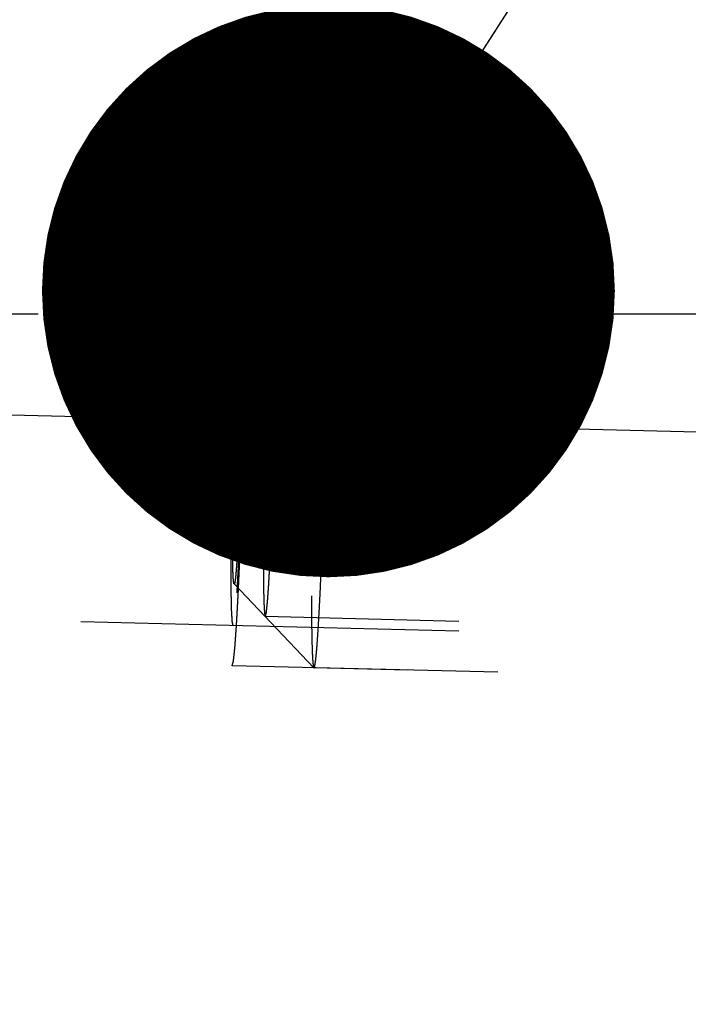
# Model space of a CAD drawing. Units: millimetres. Extents: x 0 to 420, y 0 to 297.
# Drawn here: x 240 to 244, y 170 to 176 of the extents above; entities that cross this region are included whole.
import ezdxf

# ---------------------------------------------------------------- set-up
doc = ezdxf.new("R2010")
doc.units = ezdxf.units.MM
doc.header["$LTSCALE"] = 23.1
doc.linetypes.add('CENTER', pattern=[0.6, 0.375, -0.075, 0.075, -0.075])
doc.linetypes.add('HIDDEN', pattern=[0.2, 0.1, -0.1])
doc.layers.get('0').update_dxf_attribs({"linetype": 'CONTINUOUS'})
for name, color, linetype in [('10003422_HP_HL', 7, 'CONTINUOUS'), ('30578415_AXIS', 7, 'CONTINUOUS'), ('30578415_DIM', 7, 'CONTINUOUS'), ('30578415_HL', 7, 'CONTINUOUS'), ('606715008-000-00-ED1_CL', 7, 'CONTINUOUS')]:
    doc.layers.add(name, color=color, linetype=linetype)
doc.styles.get("Standard").update_dxf_attribs({"font": 'TXT.SHX', "width": 0.7})
doc.styles.add('TEXTSTYLE_3', font='gdt', dxfattribs={"width": 0.7})
doc.dimstyles.new('DIMSTYLE_5', dxfattribs={"dimtxt": 3.5, "dimasz": 3.5, "dimexe": 0.18, "dimexo": 0.0625, "dimgap": 0.09, "dimtad": 1, "dimdec": 3, "dimdsep": 46, "dimtxsty": 'STANDARD', "dimblk": '_FILLED', "dimblk1": '_FILLED', "dimblk2": '_FILLED', "dimcen": 0.09, "dimclrt": 2, "dimadec": 0, "dimazin": 0, "dimtp": 0.15, "dimtm": 0.15, "dimtfac": 1, "dimtdec": 3, "dimtofl": 0, "dimtmove": 0, "dimatfit": 3, "dimldrblk": '_FILLED', "dimfxl": 1, "dimtolj": 1, "dimarcsym": 0})
doc.dimstyles.get("Standard").update_dxf_attribs({"dimtxt": 3.5, "dimasz": 3.5, "dimexe": 0.18, "dimexo": 0.0625, "dimgap": 0.09, "dimtad": 1, "dimdec": 3, "dimdsep": 46, "dimtxsty": 'STANDARD', "dimblk": '_FILLED', "dimblk1": '_FILLED', "dimblk2": '_FILLED', "dimcen": 0.09, "dimclrt": 2, "dimadec": 0, "dimazin": 0, "dimtol": 1, "dimtp": 0.005, "dimtm": 0.005, "dimtfac": 1, "dimtdec": 3, "dimtofl": 0, "dimtmove": 0, "dimatfit": 3, "dimldrblk": '_FILLED', "dimfxl": 1, "dimtolj": 1, "dimarcsym": 0})

# ---------------------------------------------------------------- blocks, each defined once
blk = doc.blocks.new('_FILLED')
at = {"color": 0, "linetype": 'BYBLOCK'}
blk.add_solid([(0, 0), (-1, 0.125), (-1, -0.125)], dxfattribs=at)
blk = doc.blocks.new('*D6')
at = {"layer": '30578415_DIM', "color": 3, "linetype": 'CONTINUOUS'}
for p, q in [((167.5195, 164.2594), (167.5195, 220.7594)), ((247.5195, 167.1986), (247.5195, 220.7594)), ((167.5195, 219.2594), (207.5195, 219.2594)), ((247.5195, 219.2594), (207.5195, 219.2594))]:
    blk.add_line(p, q, dxfattribs=at)
at = {"layer": '30578415_DIM', "color": 3, "linetype": 'CONTINUOUS', "xscale": 3.5, "yscale": 3.5, "zscale": 3.5, "rotation": 180}
blk.add_blockref('_FILLED', (167.5195, 219.2594), dxfattribs=at)
at = {"layer": '30578415_DIM', "color": 3, "linetype": 'CONTINUOUS', "xscale": 3.5, "yscale": 3.5, "zscale": 3.5}
blk.add_blockref('_FILLED', (247.5195, 219.2594), dxfattribs=at)
at = {"layer": '30578415_DIM', "color": 2, "linetype": 'CONTINUOUS', "insert": (207.5195, 223.6344), "char_height": 3.5, "width": 5.5, "attachment_point": 2, "line_spacing_factor": 0.9}
blk.add_mtext('80', dxfattribs=at)
blk = doc.blocks.new('*D9')
at = {"layer": '30578415_DIM', "color": 3, "linetype": 'CONTINUOUS'}
for p, q in [((188.3759, 185.2594), (284.0195, 185.2594)), ((282.5195, 185.2594), (282.5195, 164.2594)), ((282.5195, 143.2594), (282.5195, 164.2594)), ((190.3415, 143.2594), (284.0195, 143.2594))]:
    blk.add_line(p, q, dxfattribs=at)
at = {"layer": '30578415_DIM', "color": 3, "linetype": 'CONTINUOUS', "xscale": 3.5, "yscale": 3.5, "zscale": 3.5}
for p, rotation in [((282.5195, 185.2594), 90), ((282.5195, 143.2594), 270)]:
    blk.add_blockref('_FILLED', p, dxfattribs=dict(at, rotation=rotation))
at = {"layer": '30578415_DIM', "color": 2, "linetype": 'CONTINUOUS', "insert": (278.1445, 164.2594), "char_height": 3.5, "width": 10.166667, "attachment_point": 2, "rotation": 90, "line_spacing_factor": 0.9, "style": 'TEXTSTYLE_3'}
blk.add_mtext('{\\Fgdt;n}\\FTXT.SHX;42', dxfattribs=at)

msp = doc.modelspace()

# ---------------------------------------------------------------- linework, layer by layer
at = {"layer": '10003422_HP_HL', "color": 6, "linetype": 'HIDDEN'}
for p, q in [((241.1466, 174.6091), (241.6583, 175.0965)), ((241.6592, 175.0969), (241.6583, 175.0965)), ((246.851, 174.9687), (241.6592, 175.0969)), ((247.1483, 174.6563), (241.3469, 174.7995)), ((241.0972, 172.6103), (241.5842, 172.0983)), ((247.0893, 172.267), (241.2879, 172.4103)), ((241.5842, 172.0983), (241.5851, 172.0978)), ((246.777, 171.9696), (241.5851, 172.0978))]:
    msp.add_line(p, q, dxfattribs=at)
for points, knots in [([(241.6583, 175.0965), (241.6576, 175.0958), (241.6566, 175.0936), (241.6552, 175.0893), (241.6537, 175.083), (241.6522, 175.0747), (241.6507, 175.0645), (241.6484, 175.047), (241.6455, 175.0204), (241.6421, 174.9828), (241.6386, 174.9378), (241.635, 174.8857), (241.6313, 174.8268), (241.6275, 174.7614), (241.6223, 174.6622), (241.6158, 174.5247), (241.6084, 174.3457), (241.6013, 174.1508), (241.5946, 173.9442), (241.5884, 173.7302), (241.583, 173.5134), (241.577, 173.232), (241.5717, 172.9069), (241.5698, 172.6539), (241.5698, 172.5373)], [0, 0, 0, 0, 0.001055, 0.002824, 0.005344, 0.00862, 0.012653, 0.01744, 0.02926, 0.044023, 0.061653, 0.082062, 0.105137, 0.130763, 0.1588, 0.221508, 0.291934, 0.368587, 0.449843, 0.533982, 0.61922, 0.703751, 0.863578, 1, 1, 1, 1]), ([(241.6745, 174.6574), (241.6745, 174.6903), (241.6744, 174.7525), (241.6737, 174.8399), (241.6725, 174.9153), (241.671, 174.9704), (241.6696, 175.0079), (241.6685, 175.031), (241.6672, 175.0506), (241.6659, 175.0668), (241.6645, 175.0793), (241.6629, 175.0887), (241.6617, 175.0938), (241.6601, 175.0969), (241.6592, 175.0969)], [0, 0, 0, 0, 0.224057, 0.423006, 0.594667, 0.737482, 0.797654, 0.850148, 0.894833, 0.931607, 0.96042, 0.981256, 0.994196, 1, 1, 1, 1]), ([(241.3591, 174.4494), (241.359, 174.4617), (241.3589, 174.4864), (241.3587, 174.5172), (241.3586, 174.5419), (241.3585, 174.5573), (241.3584, 174.5697), (241.3584, 174.5789), (241.3583, 174.5867), (241.3583, 174.5927), (241.3583, 174.5977), (241.3582, 174.6008), (241.3581, 174.6055), (241.358, 174.6112), (241.3578, 174.6181), (241.3576, 174.6273), (241.3574, 174.6388), (241.3571, 174.6525), (241.3568, 174.6663), (241.3566, 174.6778), (241.3564, 174.687), (241.3562, 174.6939), (241.3561, 174.6996), (241.356, 174.7037), (241.356, 174.7059), (241.3559, 174.7078), (241.3559, 174.7087), (241.3558, 174.7102), (241.3556, 174.7126), (241.3554, 174.7162), (241.3552, 174.7204), (241.3549, 174.7261), (241.3545, 174.7332), (241.354, 174.7418), (241.3535, 174.7503), (241.3531, 174.7574), (241.3528, 174.7631), (241.3526, 174.7674), (241.3524, 174.7709), (241.3522, 174.7734), (241.3522, 174.7748), (241.3521, 174.7761), (241.352, 174.7762), (241.3519, 174.7768), (241.3517, 174.7776), (241.3514, 174.7788), (241.3511, 174.7803), (241.3507, 174.7823), (241.3501, 174.7847), (241.3495, 174.7877), (241.3488, 174.7907), (241.3483, 174.7931), (241.3478, 174.7951), (241.3475, 174.7966), (241.3472, 174.7978), (241.347, 174.7987), (241.3469, 174.7991), (241.3469, 174.7997), (241.3468, 174.7991), (241.3466, 174.7987), (241.3464, 174.7978), (241.3461, 174.7967), (241.3457, 174.7953), (241.3451, 174.7934), (241.3445, 174.791), (241.3437, 174.7882), (241.3429, 174.7853), (241.3423, 174.783), (241.3417, 174.7811), (241.3413, 174.7797), (241.341, 174.7785), (241.3408, 174.7777), (241.3407, 174.7771), (241.3406, 174.777), (241.3405, 174.7757), (241.3403, 174.7744), (241.34, 174.7719), (241.3397, 174.7684), (241.3392, 174.7642), (241.3386, 174.7586), (241.3379, 174.7516), (241.337, 174.7432), (241.3361, 174.7348), (241.3353, 174.7278), (241.3347, 174.7221), (241.3343, 174.7179), (241.3339, 174.7144), (241.3337, 174.712), (241.3335, 174.7105), (241.3334, 174.7097), (241.3333, 174.7078), (241.3331, 174.7056), (241.3328, 174.7015), (241.3324, 174.6959), (241.3319, 174.689), (241.3313, 174.6799), (241.3305, 174.6685), (241.3295, 174.6548), (241.3285, 174.6412), (241.3277, 174.6298), (241.3271, 174.6206), (241.3266, 174.6138), (241.3262, 174.6081), (241.3259, 174.6041), (241.3257, 174.6018), (241.3256, 174.6003), (241.3255, 174.5977), (241.3253, 174.5947), (241.325, 174.5892), (241.3246, 174.5814), (241.3241, 174.572), (241.3234, 174.5594), (241.3225, 174.5438), (241.3211, 174.5187), (241.3194, 174.4874), (241.318, 174.4624), (241.3174, 174.4499)], [0, 0, 0, 0, 0.03125, 0.0625, 0.078125, 0.09375, 0.101562, 0.109375, 0.117188, 0.121094, 0.125, 0.128906, 0.132812, 0.140625, 0.148438, 0.15625, 0.171875, 0.1875, 0.203125, 0.21875, 0.226562, 0.234375, 0.242188, 0.246094, 0.248047, 0.25, 0.251953, 0.253906, 0.257812, 0.265625, 0.273438, 0.28125, 0.296875, 0.3125, 0.328125, 0.34375, 0.351562, 0.359375, 0.367188, 0.371094, 0.373047, 0.375, 0.376953, 0.378906, 0.382812, 0.390625, 0.398438, 0.40625, 0.421875, 0.4375, 0.453125, 0.46875, 0.476562, 0.484375, 0.492188, 0.496094, 0.498047, 0.5, 0.501953, 0.503906, 0.507812, 0.515625, 0.523438, 0.53125, 0.546875, 0.5625, 0.578125, 0.59375, 0.601562, 0.609375, 0.617188, 0.621094, 0.623047, 0.625, 0.626953, 0.628906, 0.632812, 0.640625, 0.648438, 0.65625, 0.671875, 0.6875, 0.703125, 0.71875, 0.726562, 0.734375, 0.742188, 0.746094, 0.748047, 0.75, 0.751953, 0.753906, 0.757812, 0.765625, 0.773438, 0.78125, 0.796875, 0.8125, 0.828125, 0.84375, 0.851562, 0.859375, 0.867188, 0.871094, 0.873047, 0.875, 0.876953, 0.878906, 0.882812, 0.890625, 0.898438, 0.90625, 0.921875, 0.9375, 0.96875, 1, 1, 1, 1]), ([(241.0876, 172.903), (241.0876, 172.9807), (241.0888, 173.1494), (241.0923, 173.3662), (241.0964, 173.5538), (241.1, 173.6983), (241.1041, 173.841), (241.1086, 173.9787), (241.1133, 174.1086), (241.1182, 174.228), (241.1225, 174.3196), (241.126, 174.3858), (241.1285, 174.4294), (241.131, 174.4687), (241.1334, 174.5034), (241.1358, 174.5333), (241.138, 174.5584), (241.1402, 174.5784), (241.142, 174.5919), (241.1435, 174.6001), (241.1445, 174.6043), (241.1454, 174.6072), (241.1461, 174.6087), (241.1466, 174.6091)], [0, 0, 0, 0, 0.136432, 0.296263, 0.380798, 0.466039, 0.550181, 0.63144, 0.708094, 0.778519, 0.841226, 0.869261, 0.894886, 0.91796, 0.938365, 0.955995, 0.970753, 0.98257, 0.991388, 0.99466, 0.997177, 0.998945, 1, 1, 1, 1]), ([(241.1466, 174.6091), (241.1467, 174.6093), (241.1472, 174.6095), (241.148, 174.609), (241.1485, 174.6079), (241.1491, 174.6062), (241.1496, 174.6039), (241.1502, 174.601), (241.1507, 174.5975), (241.1514, 174.5915), (241.1522, 174.5825), (241.1531, 174.5697), (241.1539, 174.5546), (241.1546, 174.537), (241.1553, 174.517), (241.156, 174.4858), (241.1568, 174.4413), (241.1573, 174.3816), (241.1574, 174.339), (241.1574, 174.3164)], [0, 0, 0, 0, 0.002355, 0.004766, 0.008707, 0.014592, 0.022534, 0.032572, 0.044722, 0.058991, 0.093887, 0.1372, 0.188816, 0.248612, 0.316458, 0.392185, 0.566524, 0.769945, 1, 1, 1, 1]), ([(241.5851, 172.0978), (241.5857, 172.0978), (241.5871, 172.0993), (241.5882, 172.1024), (241.5897, 172.1075), (241.5919, 172.1182), (241.5946, 172.1367), (241.5979, 172.1647), (241.6013, 172.2005), (241.6048, 172.2439), (241.6084, 172.2946), (241.6122, 172.3523), (241.6159, 172.4168), (241.6212, 172.5153), (241.6278, 172.6523), (241.6353, 172.8314), (241.6425, 173.027), (241.6493, 173.235), (241.6555, 173.4508), (241.6611, 173.6698), (241.6673, 173.9545), (241.6726, 174.2835), (241.6745, 174.5395), (241.6745, 174.6574)], [0, 0, 0, 0, 0.000663, 0.001965, 0.004015, 0.006835, 0.014791, 0.025822, 0.039877, 0.056882, 0.076752, 0.099375, 0.124633, 0.152389, 0.214782, 0.285206, 0.362139, 0.443915, 0.528767, 0.614858, 0.700325, 0.862039, 1, 1, 1, 1]), ([(241.3174, 174.4499), (241.3167, 174.4349), (241.3153, 174.4049), (241.3137, 174.3673), (241.3123, 174.3373), (241.3113, 174.3148), (241.3104, 174.296), (241.3099, 174.2829), (241.3095, 174.2753), (241.3093, 174.27), (241.309, 174.2633), (241.3087, 174.2548), (241.3081, 174.2398), (241.3073, 174.2184), (241.3063, 174.1927), (241.305, 174.1585), (241.3037, 174.1242), (241.3026, 174.0943), (241.302, 174.0771), (241.3015, 174.0646), (241.301, 174.0503), (241.3004, 174.0319), (241.2994, 173.9993), (241.2979, 173.9529), (241.2964, 173.9064), (241.2953, 173.8739), (241.2947, 173.8552), (241.2943, 173.8416), (241.2939, 173.8266), (241.2933, 173.807), (241.2924, 173.7725), (241.2911, 173.7233), (241.2895, 173.6644), (241.2878, 173.605), (241.2866, 173.5473), (241.2853, 173.4892), (241.2842, 173.4408), (241.2834, 173.4023), (241.2827, 173.3729), (241.2822, 173.3454), (241.2816, 173.3081), (241.2808, 173.2616), (241.28, 173.2151), (241.2794, 173.1825), (241.2791, 173.164), (241.2788, 173.1497), (241.2787, 173.1372), (241.2785, 173.1199), (241.2782, 173.09), (241.2777, 173.047), (241.2772, 173.0041), (241.2768, 172.9741), (241.2767, 172.9591), (241.2766, 172.9506), (241.2765, 172.9439), (241.2765, 172.9384), (241.2764, 172.9307), (241.2764, 172.9173), (241.2763, 172.8982), (241.2762, 172.8752), (241.276, 172.8446), (241.2759, 172.8063), (241.2757, 172.7757), (241.2757, 172.7604)], [0, 0, 0, 0, 0.03125, 0.0625, 0.078125, 0.09375, 0.109375, 0.117188, 0.121094, 0.125, 0.128906, 0.132812, 0.140625, 0.15625, 0.171875, 0.1875, 0.21875, 0.234375, 0.242188, 0.25, 0.257812, 0.265625, 0.28125, 0.3125, 0.34375, 0.359375, 0.367188, 0.375, 0.382812, 0.390625, 0.40625, 0.4375, 0.46875, 0.5, 0.53125, 0.5625, 0.59375, 0.609375, 0.625, 0.640625, 0.65625, 0.6875, 0.71875, 0.734375, 0.742188, 0.75, 0.757812, 0.765625, 0.78125, 0.8125, 0.84375, 0.859375, 0.867188, 0.871094, 0.875, 0.878906, 0.882812, 0.890625, 0.90625, 0.921875, 0.9375, 0.96875, 1, 1, 1, 1]), ([(241.3174, 172.7599), (241.318, 172.7749), (241.3194, 172.8049), (241.3211, 172.8424), (241.3224, 172.8725), (241.3234, 172.895), (241.3243, 172.9138), (241.3249, 172.9268), (241.3252, 172.9344), (241.3255, 172.9398), (241.3257, 172.9465), (241.326, 172.955), (241.3266, 172.97), (241.3274, 172.9914), (241.3284, 173.0171), (241.3297, 173.0513), (241.331, 173.0856), (241.3321, 173.1155), (241.3328, 173.1327), (241.3333, 173.1451), (241.3337, 173.1595), (241.3343, 173.1779), (241.3354, 173.2105), (241.3368, 173.2569), (241.3383, 173.3034), (241.3394, 173.3359), (241.34, 173.3545), (241.3405, 173.3682), (241.3408, 173.3832), (241.3414, 173.4028), (241.3423, 173.4373), (241.3437, 173.4865), (241.3452, 173.5454), (241.3469, 173.6048), (241.3481, 173.6625), (241.3494, 173.7206), (241.3505, 173.7689), (241.3514, 173.8075), (241.3521, 173.8369), (241.3525, 173.8644), (241.3531, 173.9017), (241.3539, 173.9482), (241.3547, 173.9947), (241.3553, 174.0273), (241.3556, 174.0458), (241.3559, 174.0601), (241.356, 174.0726), (241.3562, 174.0899), (241.3566, 174.1198), (241.3571, 174.1627), (241.3576, 174.2056), (241.3579, 174.2356), (241.3581, 174.2507), (241.3582, 174.2592), (241.3583, 174.2659), (241.3583, 174.2714), (241.3583, 174.2791), (241.3584, 174.2925), (241.3585, 174.3116), (241.3586, 174.3346), (241.3587, 174.3652), (241.3589, 174.4034), (241.359, 174.4341), (241.3591, 174.4494)], [0, 0, 0, 0, 0.03125, 0.0625, 0.078125, 0.09375, 0.109375, 0.117188, 0.121094, 0.125, 0.128906, 0.132812, 0.140625, 0.15625, 0.171875, 0.1875, 0.21875, 0.234375, 0.242188, 0.25, 0.257812, 0.265625, 0.28125, 0.3125, 0.34375, 0.359375, 0.367188, 0.375, 0.382812, 0.390625, 0.40625, 0.4375, 0.46875, 0.5, 0.53125, 0.5625, 0.59375, 0.609375, 0.625, 0.640625, 0.65625, 0.6875, 0.71875, 0.734375, 0.742188, 0.75, 0.757812, 0.765625, 0.78125, 0.8125, 0.84375, 0.859375, 0.867188, 0.871094, 0.875, 0.878906, 0.882812, 0.890625, 0.90625, 0.921875, 0.9375, 0.96875, 1, 1, 1, 1]), ([(241.1574, 174.3164), (241.1574, 174.2369), (241.1561, 174.0642), (241.1516, 173.7928), (241.1459, 173.5521), (241.1402, 173.3578), (241.1356, 173.2183), (241.1307, 173.0874), (241.1257, 172.9681), (241.1206, 172.8629), (241.1162, 172.7853), (241.1127, 172.7319), (241.1102, 172.6991), (241.1082, 172.6748), (241.1066, 172.658), (241.1054, 172.6473), (241.1043, 172.638), (241.1032, 172.63), (241.1022, 172.6233), (241.1012, 172.6181), (241.1002, 172.6142), (241.0994, 172.6117), (241.0987, 172.6105), (241.0982, 172.61), (241.0976, 172.61), (241.0973, 172.6102), (241.0972, 172.6103)], [0, 0, 0, 0, 0.139492, 0.303076, 0.476397, 0.561944, 0.644218, 0.721402, 0.791791, 0.853832, 0.906158, 0.928306, 0.947616, 0.963975, 0.971021, 0.9773, 0.982804, 0.987525, 0.991457, 0.994599, 0.996954, 0.998537, 0.999054, 0.999413, 0.999684, 1, 1, 1, 1]), ([(241.0972, 172.6103), (241.0966, 172.6109), (241.0958, 172.6134), (241.0948, 172.6179), (241.0939, 172.6248), (241.093, 172.6338), (241.0922, 172.6451), (241.091, 172.6644), (241.0899, 172.6938), (241.0889, 172.7353), (241.0881, 172.7846), (241.0877, 172.8414), (241.0876, 172.8817), (241.0876, 172.903)], [0, 0, 0, 0, 0.008798, 0.024814, 0.048301, 0.079306, 0.117794, 0.163676, 0.277217, 0.418998, 0.587803, 0.78217, 1, 1, 1, 1]), ([(241.2757, 172.7604), (241.2757, 172.7481), (241.2759, 172.7234), (241.276, 172.6926), (241.2762, 172.6679), (241.2762, 172.6525), (241.2763, 172.6401), (241.2764, 172.6309), (241.2764, 172.6231), (241.2764, 172.6171), (241.2764, 172.612), (241.2765, 172.609), (241.2766, 172.6043), (241.2767, 172.5986), (241.2769, 172.5917), (241.2771, 172.5825), (241.2773, 172.571), (241.2776, 172.5572), (241.2779, 172.5435), (241.2782, 172.532), (241.2784, 172.5228), (241.2785, 172.5159), (241.2786, 172.5102), (241.2787, 172.5061), (241.2788, 172.5039), (241.2788, 172.5019), (241.2789, 172.5011), (241.2789, 172.4996), (241.2791, 172.4972), (241.2793, 172.4936), (241.2795, 172.4893), (241.2798, 172.4836), (241.2802, 172.4765), (241.2807, 172.468), (241.2812, 172.4595), (241.2816, 172.4524), (241.2819, 172.4467), (241.2821, 172.4424), (241.2823, 172.4389), (241.2825, 172.4364), (241.2826, 172.435), (241.2826, 172.4337), (241.2827, 172.4336), (241.2828, 172.433), (241.283, 172.4322), (241.2833, 172.4309), (241.2836, 172.4295), (241.284, 172.4275), (241.2846, 172.425), (241.2852, 172.4221), (241.2859, 172.4191), (241.2865, 172.4167), (241.2869, 172.4147), (241.2872, 172.4132), (241.2875, 172.412), (241.2877, 172.4111), (241.2878, 172.4107), (241.2879, 172.41), (241.288, 172.4107), (241.2881, 172.411), (241.2883, 172.4119), (241.2887, 172.4131), (241.2891, 172.4145), (241.2896, 172.4164), (241.2902, 172.4188), (241.291, 172.4216), (241.2918, 172.4244), (241.2925, 172.4268), (241.293, 172.4287), (241.2934, 172.4301), (241.2937, 172.4313), (241.2939, 172.4321), (241.2941, 172.4326), (241.2942, 172.4327), (241.2943, 172.434), (241.2944, 172.4354), (241.2947, 172.4379), (241.2951, 172.4413), (241.2955, 172.4456), (241.2961, 172.4512), (241.2969, 172.4582), (241.2977, 172.4666), (241.2986, 172.475), (241.2994, 172.482), (241.3, 172.4876), (241.3004, 172.4918), (241.3008, 172.4954), (241.3011, 172.4978), (241.3012, 172.4993), (241.3013, 172.5001), (241.3015, 172.502), (241.3016, 172.5042), (241.3019, 172.5083), (241.3023, 172.5139), (241.3028, 172.5208), (241.3034, 172.5299), (241.3043, 172.5413), (241.3052, 172.555), (241.3062, 172.5686), (241.307, 172.58), (241.3077, 172.5891), (241.3081, 172.596), (241.3086, 172.6017), (241.3088, 172.6056), (241.309, 172.608), (241.3091, 172.6095), (241.3092, 172.612), (241.3094, 172.6151), (241.3097, 172.6206), (241.3101, 172.6284), (241.3107, 172.6378), (241.3114, 172.6503), (241.3122, 172.666), (241.3136, 172.691), (241.3153, 172.7223), (241.3167, 172.7474), (241.3174, 172.7599)], [0, 0, 0, 0, 0.03125, 0.0625, 0.078125, 0.09375, 0.101562, 0.109375, 0.117188, 0.121094, 0.125, 0.128906, 0.132812, 0.140625, 0.148438, 0.15625, 0.171875, 0.1875, 0.203125, 0.21875, 0.226562, 0.234375, 0.242188, 0.246094, 0.248047, 0.25, 0.251953, 0.253906, 0.257812, 0.265625, 0.273438, 0.28125, 0.296875, 0.3125, 0.328125, 0.34375, 0.351562, 0.359375, 0.367188, 0.371094, 0.373047, 0.375, 0.376953, 0.378906, 0.382812, 0.390625, 0.398438, 0.40625, 0.421875, 0.4375, 0.453125, 0.46875, 0.476562, 0.484375, 0.492188, 0.496094, 0.498047, 0.5, 0.501953, 0.503906, 0.507812, 0.515625, 0.523438, 0.53125, 0.546875, 0.5625, 0.578125, 0.59375, 0.601562, 0.609375, 0.617188, 0.621094, 0.623047, 0.625, 0.626953, 0.628906, 0.632812, 0.640625, 0.648438, 0.65625, 0.671875, 0.6875, 0.703125, 0.71875, 0.726562, 0.734375, 0.742188, 0.746094, 0.748047, 0.75, 0.751953, 0.753906, 0.757812, 0.765625, 0.773438, 0.78125, 0.796875, 0.8125, 0.828125, 0.84375, 0.851562, 0.859375, 0.867188, 0.871094, 0.873047, 0.875, 0.876953, 0.878906, 0.882812, 0.890625, 0.898438, 0.90625, 0.921875, 0.9375, 0.96875, 1, 1, 1, 1]), ([(241.5698, 172.5373), (241.5698, 172.5054), (241.57, 172.445), (241.5706, 172.3598), (241.5718, 172.2857), (241.5731, 172.2314), (241.5745, 172.1939), (241.5755, 172.1706), (241.5767, 172.1504), (241.578, 172.1336), (241.5793, 172.12), (241.5807, 172.1097), (241.582, 172.1033), (241.5832, 172.0998), (241.5839, 172.0987), (241.5842, 172.0983)], [0, 0, 0, 0, 0.217841, 0.412151, 0.58091, 0.722681, 0.783053, 0.836245, 0.882133, 0.92061, 0.951618, 0.975127, 0.991156, 0.99643, 1, 1, 1, 1])]:
    msp.add_open_spline(points, degree=3, knots=knots, dxfattribs=at)
at = {"layer": '30578415_AXIS', "color": 3, "linetype": 'CENTER'}
msp.add_line((194.7891, 174.7538), (252.5195, 173.3283), dxfattribs=at)
at = {"layer": '30578415_HL', "color": 6, "linetype": 'HIDDEN'}
for p, q in [((247.4007, 174.9551), (241.1595, 175.1092)), ((247.1498, 174.7163), (239.1547, 174.9137)), ((244.5195, 174.2594), (206.5195, 174.2594)), ((247.0878, 172.207), (239.0927, 172.4044)), ((247.3266, 171.956), (241.0855, 172.1102))]:
    msp.add_line(p, q, dxfattribs=at)
for points, knots in [([(241.1595, 175.1092), (241.1589, 175.1069), (241.1575, 175.1021), (241.1559, 175.0962), (241.1546, 175.0915), (241.1538, 175.0886), (241.1531, 175.0862), (241.1526, 175.0844), (241.1522, 175.0829), (241.1519, 175.0819), (241.1517, 175.0812), (241.1516, 175.0811), (241.1515, 175.0795), (241.1513, 175.0778), (241.151, 175.0747), (241.1505, 175.0703), (241.1499, 175.065), (241.1492, 175.058), (241.1482, 175.0492), (241.1471, 175.0387), (241.146, 175.0281), (241.1451, 175.0193), (241.1443, 175.0123), (241.1437, 175.007), (241.1433, 175.0026), (241.1429, 174.9996), (241.1428, 174.9977), (241.1426, 174.9967), (241.1425, 174.9942), (241.1423, 174.9915), (241.1419, 174.9864), (241.1414, 174.9793), (241.1408, 174.9707), (241.14, 174.9593), (241.139, 174.945), (241.1377, 174.9278), (241.1365, 174.9107), (241.1355, 174.8964), (241.1347, 174.8849), (241.1341, 174.8764), (241.1336, 174.8692), (241.1332, 174.8642), (241.133, 174.8613), (241.1328, 174.8594), (241.1327, 174.8562), (241.1325, 174.8524), (241.1321, 174.8454), (241.1316, 174.8357), (241.1309, 174.8239), (241.13, 174.8082), (241.129, 174.7885), (241.1277, 174.7649), (241.1264, 174.7414), (241.1251, 174.7178), (241.124, 174.6981), (241.1233, 174.6845), (241.1228, 174.6765), (241.1225, 174.671), (241.1222, 174.6635), (241.1218, 174.6543), (241.121, 174.6377), (241.12, 174.6142), (241.1187, 174.5859), (241.1174, 174.5577), (241.1161, 174.5294), (241.1149, 174.5012), (241.1138, 174.4776), (241.1131, 174.4612), (241.1126, 174.4516), (241.1123, 174.4449), (241.112, 174.4365), (241.1116, 174.4259), (241.1109, 174.407), (241.1099, 174.3802), (241.1087, 174.348), (241.107, 174.305), (241.1054, 174.262), (241.104, 174.2244), (241.1033, 174.2056), (241.1029, 174.1948), (241.1025, 174.187), (241.1023, 174.178), (241.1019, 174.1664), (241.1012, 174.146), (241.0999, 174.1052), (241.098, 174.0469), (241.0962, 173.9886), (241.0948, 173.9478), (241.0941, 173.9244), (241.0935, 173.9073), (241.093, 173.8884), (241.0923, 173.8638), (241.0912, 173.8205), (241.0895, 173.7588), (241.0878, 173.697), (241.0865, 173.6477), (241.0854, 173.6104), (241.0847, 173.5743), (241.0836, 173.5256), (241.0822, 173.465), (241.0809, 173.4043), (241.0799, 173.3618), (241.0794, 173.3376), (241.079, 173.3191), (241.0787, 173.3019), (241.0783, 173.2784), (241.0776, 173.2376), (241.0768, 173.1909), (241.076, 173.1442), (241.0754, 173.1092), (241.0749, 173.08), (241.0745, 173.0595), (241.0743, 173.0479), (241.0741, 173.0389), (241.0741, 173.0311), (241.0739, 173.0202), (241.0737, 173.0014), (241.0733, 172.9637), (241.0728, 172.9206), (241.0723, 172.8776), (241.0719, 172.8452), (241.0716, 172.8184), (241.0714, 172.7994), (241.0713, 172.7888), (241.0712, 172.7804), (241.0711, 172.7735), (241.0711, 172.7638), (241.071, 172.747), (241.0709, 172.7133), (241.0707, 172.6749), (241.0705, 172.6365), (241.0704, 172.6125), (241.0703, 172.5933), (241.0703, 172.5788), (241.0702, 172.5668), (241.0702, 172.5584), (241.0702, 172.5537), (241.0701, 172.5498), (241.0702, 172.5472), (241.0702, 172.5432), (241.0702, 172.5365), (241.0703, 172.5268), (241.0703, 172.5152), (241.0704, 172.4997), (241.0705, 172.4803), (241.0706, 172.4571), (241.0708, 172.4338), (241.0709, 172.4145), (241.0709, 172.399), (241.071, 172.3873), (241.0711, 172.3777), (241.0711, 172.3709), (241.0711, 172.3671), (241.0711, 172.3639), (241.0712, 172.362), (241.0712, 172.359), (241.0713, 172.354), (241.0715, 172.3468), (241.0717, 172.3382), (241.0719, 172.3266), (241.0722, 172.3122), (241.0726, 172.2949), (241.073, 172.2776), (241.0733, 172.2632), (241.0735, 172.2516), (241.0737, 172.243), (241.0739, 172.2358), (241.074, 172.2307), (241.074, 172.2279), (241.0741, 172.2254), (241.0742, 172.2244), (241.0742, 172.2225), (241.0744, 172.2194), (241.0747, 172.2149), (241.075, 172.2096), (241.0754, 172.2024), (241.0759, 172.1935), (241.0765, 172.1828), (241.0771, 172.1721), (241.0776, 172.1631), (241.078, 172.156), (241.0783, 172.1506), (241.0785, 172.1462), (241.0787, 172.143), (241.0788, 172.1413), (241.0789, 172.1397), (241.079, 172.1395), (241.0791, 172.1388), (241.0794, 172.1378), (241.0797, 172.1362), (241.0801, 172.1343), (241.0807, 172.1319), (241.0813, 172.1288), (241.0824, 172.1238), (241.0838, 172.1176), (241.0849, 172.1126), (241.0855, 172.1102)], [0, 0, 0, 0, 0.015625, 0.03125, 0.039062, 0.046875, 0.050781, 0.054688, 0.058594, 0.060547, 0.061523, 0.0625, 0.063477, 0.064453, 0.066406, 0.070312, 0.074219, 0.078125, 0.085938, 0.09375, 0.101562, 0.109375, 0.113281, 0.117188, 0.121094, 0.123047, 0.124023, 0.125, 0.125977, 0.126953, 0.128906, 0.132812, 0.136719, 0.140625, 0.148438, 0.15625, 0.164062, 0.171875, 0.175781, 0.179688, 0.183594, 0.185547, 0.186523, 0.1875, 0.188477, 0.189453, 0.191406, 0.195312, 0.199219, 0.203125, 0.210938, 0.21875, 0.226562, 0.234375, 0.242188, 0.246094, 0.248047, 0.25, 0.251953, 0.253906, 0.257812, 0.265625, 0.273438, 0.28125, 0.289062, 0.296875, 0.304688, 0.308594, 0.310547, 0.3125, 0.314453, 0.316406, 0.320312, 0.328125, 0.335938, 0.34375, 0.359375, 0.367188, 0.371094, 0.373047, 0.375, 0.376953, 0.378906, 0.382812, 0.390625, 0.40625, 0.421875, 0.429688, 0.433594, 0.4375, 0.441406, 0.445312, 0.453125, 0.46875, 0.484375, 0.492188, 0.5, 0.507812, 0.515625, 0.53125, 0.546875, 0.554688, 0.558594, 0.5625, 0.566406, 0.570312, 0.578125, 0.59375, 0.601562, 0.609375, 0.617188, 0.621094, 0.623047, 0.625, 0.626953, 0.628906, 0.632812, 0.640625, 0.65625, 0.664062, 0.671875, 0.679688, 0.683594, 0.685547, 0.6875, 0.689453, 0.691406, 0.695312, 0.703125, 0.71875, 0.726562, 0.734375, 0.738281, 0.742188, 0.746094, 0.748047, 0.749023, 0.75, 0.750977, 0.751953, 0.753906, 0.757812, 0.761719, 0.765625, 0.773438, 0.78125, 0.789062, 0.796875, 0.800781, 0.804688, 0.808594, 0.810547, 0.811523, 0.8125, 0.813477, 0.814453, 0.816406, 0.820312, 0.824219, 0.828125, 0.835938, 0.84375, 0.851562, 0.859375, 0.863281, 0.867188, 0.871094, 0.873047, 0.874023, 0.875, 0.875977, 0.876953, 0.878906, 0.882812, 0.886719, 0.890625, 0.898438, 0.90625, 0.914062, 0.921875, 0.925781, 0.929688, 0.933594, 0.935547, 0.936523, 0.9375, 0.938477, 0.939453, 0.941406, 0.945312, 0.949219, 0.953125, 0.960938, 0.96875, 0.984375, 1, 1, 1, 1]), ([(241.0855, 172.1102), (241.0861, 172.1125), (241.0874, 172.1173), (241.0891, 172.1232), (241.0904, 172.1279), (241.0912, 172.1309), (241.0919, 172.1332), (241.0924, 172.135), (241.0928, 172.1365), (241.0931, 172.1375), (241.0932, 172.1382), (241.0933, 172.1383), (241.0935, 172.1399), (241.0937, 172.1416), (241.094, 172.1447), (241.0945, 172.1491), (241.095, 172.1544), (241.0958, 172.1614), (241.0967, 172.1702), (241.0978, 172.1807), (241.099, 172.1913), (241.0999, 172.2001), (241.1007, 172.2071), (241.1012, 172.2124), (241.1017, 172.2168), (241.102, 172.2198), (241.1022, 172.2217), (241.1023, 172.2227), (241.1025, 172.2252), (241.1027, 172.2279), (241.1031, 172.233), (241.1036, 172.2401), (241.1042, 172.2487), (241.105, 172.2601), (241.106, 172.2744), (241.1072, 172.2916), (241.1085, 172.3087), (241.1095, 172.323), (241.1103, 172.3345), (241.1109, 172.343), (241.1114, 172.3502), (241.1118, 172.3552), (241.112, 172.3581), (241.1121, 172.36), (241.1123, 172.3632), (241.1125, 172.367), (241.1129, 172.374), (241.1134, 172.3838), (241.1141, 172.3955), (241.1149, 172.4113), (241.116, 172.4309), (241.1173, 172.4545), (241.1186, 172.478), (241.1199, 172.5016), (241.121, 172.5213), (241.1217, 172.5349), (241.1221, 172.5429), (241.1225, 172.5484), (241.1228, 172.5559), (241.1232, 172.5651), (241.1239, 172.5817), (241.125, 172.6052), (241.1263, 172.6335), (241.1275, 172.6617), (241.1288, 172.69), (241.1301, 172.7182), (241.1312, 172.7418), (241.1319, 172.7582), (241.1323, 172.7678), (241.1326, 172.7745), (241.1329, 172.7829), (241.1333, 172.7935), (241.1341, 172.8124), (241.1351, 172.8392), (241.1363, 172.8714), (241.1379, 172.9144), (241.1396, 172.9574), (241.141, 172.995), (241.1417, 173.0138), (241.1421, 173.0246), (241.1424, 173.0324), (241.1427, 173.0414), (241.1431, 173.053), (241.1437, 173.0734), (241.145, 173.1142), (241.1469, 173.1725), (241.1488, 173.2308), (241.1501, 173.2716), (241.1509, 173.295), (241.1515, 173.3121), (241.1519, 173.331), (241.1526, 173.3556), (241.1538, 173.3989), (241.1555, 173.4606), (241.1571, 173.5224), (241.1585, 173.5717), (241.1595, 173.609), (241.1603, 173.6451), (241.1614, 173.6938), (241.1627, 173.7544), (241.1641, 173.8151), (241.165, 173.8576), (241.1656, 173.8818), (241.166, 173.9003), (241.1663, 173.9175), (241.1667, 173.941), (241.1674, 173.9818), (241.1682, 174.0285), (241.169, 174.0752), (241.1696, 174.1102), (241.1701, 174.1394), (241.1705, 174.1599), (241.1706, 174.1715), (241.1708, 174.1805), (241.1709, 174.1883), (241.171, 174.1992), (241.1712, 174.218), (241.1717, 174.2557), (241.1722, 174.2988), (241.1727, 174.3418), (241.173, 174.3742), (241.1734, 174.4011), (241.1736, 174.42), (241.1737, 174.4306), (241.1738, 174.439), (241.1738, 174.4459), (241.1739, 174.4556), (241.1739, 174.4724), (241.1741, 174.5061), (241.1743, 174.5445), (241.1744, 174.5829), (241.1746, 174.6069), (241.1746, 174.6261), (241.1747, 174.6406), (241.1748, 174.6526), (241.1748, 174.661), (241.1748, 174.6657), (241.1748, 174.6696), (241.1748, 174.6722), (241.1748, 174.6762), (241.1748, 174.6829), (241.1747, 174.6926), (241.1746, 174.7042), (241.1746, 174.7197), (241.1745, 174.7391), (241.1743, 174.7623), (241.1742, 174.7856), (241.1741, 174.8049), (241.174, 174.8204), (241.174, 174.8321), (241.1739, 174.8417), (241.1739, 174.8485), (241.1739, 174.8523), (241.1738, 174.8555), (241.1738, 174.8574), (241.1737, 174.8604), (241.1736, 174.8654), (241.1735, 174.8726), (241.1733, 174.8812), (241.173, 174.8928), (241.1727, 174.9072), (241.1724, 174.9245), (241.172, 174.9418), (241.1717, 174.9562), (241.1714, 174.9678), (241.1713, 174.9764), (241.1711, 174.9836), (241.171, 174.9887), (241.1709, 174.9915), (241.1709, 174.994), (241.1708, 174.995), (241.1707, 174.9969), (241.1705, 175), (241.1703, 175.0045), (241.17, 175.0098), (241.1696, 175.017), (241.1691, 175.0259), (241.1685, 175.0366), (241.1679, 175.0473), (241.1674, 175.0563), (241.167, 175.0634), (241.1667, 175.0688), (241.1664, 175.0732), (241.1663, 175.0764), (241.1662, 175.0781), (241.1661, 175.0797), (241.166, 175.0799), (241.1659, 175.0806), (241.1656, 175.0816), (241.1653, 175.0832), (241.1649, 175.0851), (241.1643, 175.0875), (241.1636, 175.0906), (241.1625, 175.0956), (241.1612, 175.1018), (241.1601, 175.1068), (241.1595, 175.1092)], [0, 0, 0, 0, 0.015625, 0.03125, 0.039062, 0.046875, 0.050781, 0.054688, 0.058594, 0.060547, 0.061523, 0.0625, 0.063477, 0.064453, 0.066406, 0.070312, 0.074219, 0.078125, 0.085938, 0.09375, 0.101562, 0.109375, 0.113281, 0.117188, 0.121094, 0.123047, 0.124023, 0.125, 0.125977, 0.126953, 0.128906, 0.132812, 0.136719, 0.140625, 0.148438, 0.15625, 0.164062, 0.171875, 0.175781, 0.179688, 0.183594, 0.185547, 0.186523, 0.1875, 0.188477, 0.189453, 0.191406, 0.195312, 0.199219, 0.203125, 0.210938, 0.21875, 0.226562, 0.234375, 0.242188, 0.246094, 0.248047, 0.25, 0.251953, 0.253906, 0.257812, 0.265625, 0.273438, 0.28125, 0.289062, 0.296875, 0.304688, 0.308594, 0.310547, 0.3125, 0.314453, 0.316406, 0.320312, 0.328125, 0.335938, 0.34375, 0.359375, 0.367188, 0.371094, 0.373047, 0.375, 0.376953, 0.378906, 0.382812, 0.390625, 0.40625, 0.421875, 0.429688, 0.433594, 0.4375, 0.441406, 0.445312, 0.453125, 0.46875, 0.484375, 0.492188, 0.5, 0.507812, 0.515625, 0.53125, 0.546875, 0.554688, 0.558594, 0.5625, 0.566406, 0.570312, 0.578125, 0.59375, 0.601562, 0.609375, 0.617188, 0.621094, 0.623047, 0.625, 0.626953, 0.628906, 0.632812, 0.640625, 0.65625, 0.664062, 0.671875, 0.679688, 0.683594, 0.685547, 0.6875, 0.689453, 0.691406, 0.695312, 0.703125, 0.71875, 0.726562, 0.734375, 0.738281, 0.742188, 0.746094, 0.748047, 0.749023, 0.75, 0.750977, 0.751953, 0.753906, 0.757812, 0.761719, 0.765625, 0.773438, 0.78125, 0.789062, 0.796875, 0.800781, 0.804688, 0.808594, 0.810547, 0.811523, 0.8125, 0.813477, 0.814453, 0.816406, 0.820312, 0.824219, 0.828125, 0.835938, 0.84375, 0.851562, 0.859375, 0.863281, 0.867188, 0.871094, 0.873047, 0.874023, 0.875, 0.875977, 0.876953, 0.878906, 0.882812, 0.886719, 0.890625, 0.898438, 0.90625, 0.914062, 0.921875, 0.925781, 0.929688, 0.933594, 0.935547, 0.936523, 0.9375, 0.938477, 0.939453, 0.941406, 0.945312, 0.949219, 0.953125, 0.960938, 0.96875, 0.984375, 1, 1, 1, 1]), ([(241.0915, 172.3551), (241.091, 172.3571), (241.0901, 172.3611), (241.089, 172.3661), (241.0881, 172.3701), (241.0875, 172.3726), (241.0871, 172.3746), (241.0868, 172.3761), (241.0865, 172.3774), (241.0863, 172.3782), (241.0862, 172.3788), (241.0861, 172.3789), (241.086, 172.3803), (241.0859, 172.3817), (241.0858, 172.3843), (241.0856, 172.388), (241.0853, 172.3924), (241.085, 172.3983), (241.0846, 172.4057), (241.0841, 172.4146), (241.0836, 172.4234), (241.0831, 172.4308), (241.0828, 172.4367), (241.0825, 172.4412), (241.0823, 172.4449), (241.0822, 172.4474), (241.0821, 172.449), (241.082, 172.4498), (241.082, 172.4519), (241.0819, 172.4542), (241.0819, 172.4585), (241.0817, 172.4644), (241.0816, 172.4716), (241.0814, 172.4812), (241.0811, 172.4932), (241.0808, 172.5076), (241.0805, 172.522), (241.0802, 172.534), (241.08, 172.5435), (241.0799, 172.5507), (241.0797, 172.5568), (241.0796, 172.5609), (241.0796, 172.5634), (241.0795, 172.5649), (241.0795, 172.5676), (241.0795, 172.5709), (241.0795, 172.5767), (241.0794, 172.5849), (241.0794, 172.5947), (241.0793, 172.6079), (241.0792, 172.6244), (241.0791, 172.6441), (241.079, 172.6639), (241.0789, 172.6836), (241.0788, 172.7001), (241.0787, 172.7115), (241.0787, 172.7182), (241.0787, 172.7228), (241.0787, 172.7291), (241.0787, 172.7369), (241.0788, 172.7507), (241.0789, 172.7704), (241.079, 172.7941), (241.0791, 172.8256), (241.0793, 172.8572), (241.0794, 172.8848), (241.0795, 172.8986), (241.0795, 172.9065), (241.0795, 172.9122), (241.0796, 172.9192), (241.0797, 172.9281), (241.0799, 172.9439), (241.0801, 172.9664), (241.0804, 172.9934), (241.0809, 173.0293), (241.0813, 173.0653), (241.0816, 173.0967), (241.0818, 173.1149), (241.082, 173.1279), (241.0823, 173.143), (241.0826, 173.1624), (241.0832, 173.1966), (241.084, 173.2453), (241.0848, 173.2942), (241.0854, 173.3283), (241.0858, 173.3479), (241.086, 173.3622), (241.0864, 173.378), (241.0868, 173.3986), (241.0876, 173.4348), (241.0888, 173.4865), (241.0902, 173.5484), (241.0914, 173.6108), (241.0932, 173.6713), (241.0948, 173.7323), (241.0962, 173.7831), (241.0973, 173.8236), (241.0981, 173.8545), (241.0991, 173.8833), (241.1003, 173.9225), (241.1019, 173.9713), (241.1035, 174.0201), (241.1046, 174.0544), (241.1052, 174.0738), (241.1057, 174.0888), (241.1062, 174.1019), (241.1069, 174.1201), (241.108, 174.1515), (241.1097, 174.1966), (241.1115, 174.2416), (241.1126, 174.2731), (241.1132, 174.2889), (241.1136, 174.2978), (241.1138, 174.3048), (241.1141, 174.3106), (241.1145, 174.3187), (241.1151, 174.3327), (241.1164, 174.3609), (241.1178, 174.393), (241.1192, 174.4251), (241.1203, 174.4492), (241.1212, 174.4692), (241.1219, 174.4834), (241.1222, 174.4913), (241.1225, 174.4977), (241.1228, 174.5022), (241.1231, 174.5088), (241.1237, 174.52), (241.1246, 174.5362), (241.1257, 174.5556), (241.1267, 174.575), (241.1278, 174.5945), (241.1287, 174.6106), (241.1294, 174.6236), (241.1299, 174.6333), (241.1304, 174.6414), (241.1307, 174.6477), (241.131, 174.6531), (241.1313, 174.6562), (241.1316, 174.6612), (241.132, 174.6671), (241.1325, 174.6744), (241.1332, 174.684), (241.1341, 174.696), (241.1351, 174.7105), (241.1361, 174.7249), (241.137, 174.737), (241.1377, 174.7466), (241.1382, 174.7538), (241.1386, 174.7598), (241.1389, 174.7641), (241.1391, 174.7664), (241.1392, 174.7685), (241.1393, 174.7693), (241.1395, 174.7709), (241.1397, 174.7735), (241.1401, 174.7772), (241.1406, 174.7817), (241.1412, 174.7876), (241.142, 174.7951), (241.143, 174.804), (241.1439, 174.8129), (241.1447, 174.8204), (241.1453, 174.8263), (241.1458, 174.8308), (241.1462, 174.8345), (241.1465, 174.8371), (241.1466, 174.8385), (241.1467, 174.8399), (241.1468, 174.84), (241.147, 174.8406), (241.1472, 174.8415), (241.1476, 174.8428), (241.148, 174.8443), (241.1486, 174.8464), (241.1493, 174.8489), (241.1504, 174.853), (241.1518, 174.8582), (241.1529, 174.8623), (241.1535, 174.8643)], [0, 0, 0, 0, 0.015625, 0.03125, 0.039062, 0.046875, 0.050781, 0.054688, 0.058594, 0.060547, 0.061523, 0.0625, 0.063477, 0.064453, 0.066406, 0.070312, 0.074219, 0.078125, 0.085938, 0.09375, 0.101562, 0.109375, 0.113281, 0.117188, 0.121094, 0.123047, 0.124023, 0.125, 0.125977, 0.126953, 0.128906, 0.132812, 0.136719, 0.140625, 0.148438, 0.15625, 0.164062, 0.171875, 0.175781, 0.179688, 0.183594, 0.185547, 0.186523, 0.1875, 0.188477, 0.189453, 0.191406, 0.195312, 0.199219, 0.203125, 0.210938, 0.21875, 0.226562, 0.234375, 0.242188, 0.246094, 0.248047, 0.25, 0.251953, 0.253906, 0.257812, 0.265625, 0.273438, 0.28125, 0.296875, 0.304688, 0.308594, 0.310547, 0.3125, 0.314453, 0.316406, 0.320312, 0.328125, 0.335938, 0.34375, 0.359375, 0.367188, 0.371094, 0.375, 0.378906, 0.382812, 0.390625, 0.40625, 0.421875, 0.429688, 0.433594, 0.4375, 0.441406, 0.445312, 0.453125, 0.46875, 0.484375, 0.5, 0.515625, 0.53125, 0.546875, 0.554688, 0.5625, 0.570312, 0.578125, 0.59375, 0.609375, 0.617188, 0.621094, 0.625, 0.628906, 0.632812, 0.640625, 0.65625, 0.671875, 0.679688, 0.683594, 0.685547, 0.6875, 0.689453, 0.691406, 0.695312, 0.703125, 0.71875, 0.726562, 0.734375, 0.742188, 0.746094, 0.748047, 0.75, 0.751953, 0.753906, 0.757812, 0.765625, 0.773438, 0.78125, 0.789062, 0.796875, 0.800781, 0.804688, 0.808594, 0.810547, 0.8125, 0.814453, 0.816406, 0.820312, 0.824219, 0.828125, 0.835938, 0.84375, 0.851562, 0.859375, 0.863281, 0.867188, 0.871094, 0.873047, 0.874023, 0.875, 0.875977, 0.876953, 0.878906, 0.882812, 0.886719, 0.890625, 0.898438, 0.90625, 0.914062, 0.921875, 0.925781, 0.929688, 0.933594, 0.935547, 0.936523, 0.9375, 0.938477, 0.939453, 0.941406, 0.945312, 0.949219, 0.953125, 0.960938, 0.96875, 0.984375, 1, 1, 1, 1]), ([(241.1535, 174.8643), (241.1539, 174.8623), (241.1548, 174.8583), (241.1559, 174.8533), (241.1569, 174.8493), (241.1574, 174.8468), (241.1579, 174.8448), (241.1582, 174.8433), (241.1585, 174.842), (241.1587, 174.8412), (241.1588, 174.8406), (241.1589, 174.8405), (241.1589, 174.8391), (241.159, 174.8377), (241.1592, 174.8351), (241.1594, 174.8314), (241.1596, 174.827), (241.16, 174.8211), (241.1604, 174.8137), (241.1609, 174.8048), (241.1614, 174.796), (241.1618, 174.7886), (241.1622, 174.7827), (241.1624, 174.7782), (241.1626, 174.7745), (241.1628, 174.772), (241.1629, 174.7704), (241.1629, 174.7696), (241.163, 174.7675), (241.163, 174.7652), (241.1631, 174.7609), (241.1632, 174.755), (241.1634, 174.7478), (241.1636, 174.7382), (241.1639, 174.7262), (241.1642, 174.7118), (241.1645, 174.6974), (241.1647, 174.6854), (241.165, 174.6759), (241.1651, 174.6687), (241.1652, 174.6626), (241.1653, 174.6585), (241.1654, 174.656), (241.1654, 174.6545), (241.1654, 174.6518), (241.1655, 174.6485), (241.1655, 174.6427), (241.1655, 174.6345), (241.1656, 174.6247), (241.1657, 174.6115), (241.1657, 174.595), (241.1658, 174.5753), (241.166, 174.5555), (241.1661, 174.5358), (241.1662, 174.5193), (241.1662, 174.5079), (241.1662, 174.5012), (241.1663, 174.4966), (241.1662, 174.4903), (241.1662, 174.4825), (241.1662, 174.4687), (241.1661, 174.449), (241.166, 174.4253), (241.1658, 174.3938), (241.1657, 174.3622), (241.1656, 174.3346), (241.1655, 174.3208), (241.1655, 174.3129), (241.1655, 174.3072), (241.1654, 174.3002), (241.1653, 174.2913), (241.1651, 174.2755), (241.1648, 174.253), (241.1645, 174.2261), (241.1641, 174.1901), (241.1637, 174.1541), (241.1633, 174.1227), (241.1631, 174.1045), (241.163, 174.0915), (241.1627, 174.0764), (241.1624, 174.057), (241.1618, 174.0228), (241.161, 173.9741), (241.1601, 173.9252), (241.1595, 173.8911), (241.1592, 173.8715), (241.159, 173.8572), (241.1586, 173.8414), (241.1582, 173.8208), (241.1573, 173.7846), (241.1562, 173.7329), (241.1548, 173.671), (241.1535, 173.6086), (241.1518, 173.5481), (241.1501, 173.4871), (241.1488, 173.4363), (241.1477, 173.3958), (241.1469, 173.3649), (241.1459, 173.3361), (241.1446, 173.2969), (241.1431, 173.2481), (241.1415, 173.1993), (241.1404, 173.165), (241.1398, 173.1456), (241.1393, 173.1306), (241.1388, 173.1175), (241.1381, 173.0993), (241.1369, 173.0679), (241.1352, 173.0228), (241.1335, 172.9778), (241.1323, 172.9463), (241.1317, 172.9305), (241.1314, 172.9216), (241.1311, 172.9146), (241.1309, 172.9088), (241.1305, 172.9007), (241.1299, 172.8867), (241.1286, 172.8585), (241.1272, 172.8264), (241.1257, 172.7943), (241.1246, 172.7702), (241.1237, 172.7502), (241.1231, 172.736), (241.1227, 172.7281), (241.1225, 172.7217), (241.1222, 172.7172), (241.1218, 172.7106), (241.1212, 172.6994), (241.1203, 172.6832), (241.1193, 172.6638), (241.1182, 172.6444), (241.1172, 172.6249), (241.1163, 172.6088), (241.1156, 172.5958), (241.115, 172.5861), (241.1146, 172.578), (241.1142, 172.5717), (241.114, 172.5664), (241.1137, 172.5632), (241.1134, 172.5582), (241.1129, 172.5523), (241.1124, 172.545), (241.1117, 172.5354), (241.1109, 172.5234), (241.1099, 172.5089), (241.1088, 172.4945), (241.108, 172.4824), (241.1073, 172.4728), (241.1068, 172.4656), (241.1064, 172.4596), (241.1061, 172.4553), (241.1059, 172.453), (241.1058, 172.4509), (241.1057, 172.4501), (241.1055, 172.4485), (241.1052, 172.4459), (241.1048, 172.4422), (241.1044, 172.4377), (241.1037, 172.4318), (241.1029, 172.4243), (241.102, 172.4154), (241.1011, 172.4065), (241.1003, 172.399), (241.0996, 172.3931), (241.0992, 172.3886), (241.0988, 172.3849), (241.0985, 172.3823), (241.0984, 172.3809), (241.0982, 172.3795), (241.0981, 172.3794), (241.098, 172.3788), (241.0977, 172.3779), (241.0974, 172.3766), (241.097, 172.3751), (241.0964, 172.373), (241.0957, 172.3705), (241.0946, 172.3664), (241.0932, 172.3612), (241.0921, 172.3571), (241.0915, 172.3551)], [0, 0, 0, 0, 0.015625, 0.03125, 0.039062, 0.046875, 0.050781, 0.054688, 0.058594, 0.060547, 0.061523, 0.0625, 0.063477, 0.064453, 0.066406, 0.070312, 0.074219, 0.078125, 0.085938, 0.09375, 0.101562, 0.109375, 0.113281, 0.117188, 0.121094, 0.123047, 0.124023, 0.125, 0.125977, 0.126953, 0.128906, 0.132812, 0.136719, 0.140625, 0.148438, 0.15625, 0.164062, 0.171875, 0.175781, 0.179688, 0.183594, 0.185547, 0.186523, 0.1875, 0.188477, 0.189453, 0.191406, 0.195312, 0.199219, 0.203125, 0.210938, 0.21875, 0.226562, 0.234375, 0.242188, 0.246094, 0.248047, 0.25, 0.251953, 0.253906, 0.257812, 0.265625, 0.273438, 0.28125, 0.296875, 0.304688, 0.308594, 0.310547, 0.3125, 0.314453, 0.316406, 0.320312, 0.328125, 0.335938, 0.34375, 0.359375, 0.367188, 0.371094, 0.375, 0.378906, 0.382812, 0.390625, 0.40625, 0.421875, 0.429688, 0.433594, 0.4375, 0.441406, 0.445312, 0.453125, 0.46875, 0.484375, 0.5, 0.515625, 0.53125, 0.546875, 0.554688, 0.5625, 0.570312, 0.578125, 0.59375, 0.609375, 0.617188, 0.621094, 0.625, 0.628906, 0.632812, 0.640625, 0.65625, 0.671875, 0.679688, 0.683594, 0.685547, 0.6875, 0.689453, 0.691406, 0.695312, 0.703125, 0.71875, 0.726562, 0.734375, 0.742188, 0.746094, 0.748047, 0.75, 0.751953, 0.753906, 0.757812, 0.765625, 0.773438, 0.78125, 0.789062, 0.796875, 0.800781, 0.804688, 0.808594, 0.810547, 0.8125, 0.814453, 0.816406, 0.820312, 0.824219, 0.828125, 0.835938, 0.84375, 0.851562, 0.859375, 0.863281, 0.867188, 0.871094, 0.873047, 0.874023, 0.875, 0.875977, 0.876953, 0.878906, 0.882812, 0.886719, 0.890625, 0.898438, 0.90625, 0.914062, 0.921875, 0.925781, 0.929688, 0.933594, 0.935547, 0.936523, 0.9375, 0.938477, 0.939453, 0.941406, 0.945312, 0.949219, 0.953125, 0.960938, 0.96875, 0.984375, 1, 1, 1, 1])]:
    msp.add_open_spline(points, degree=3, knots=knots, dxfattribs=at)

# ---------------------------------------------------------------- dimensions: what is measured, and where the dimension line sits
at = {"layer": '30578415_DIM', "color": 3, "linetype": 'CONTINUOUS'}
dim = msp.add_linear_dim(base=(167.5195, 219.2594), p1=(247.5195, 167.1986), p2=(167.5195, 164.2594), angle=180, dimstyle='DIMSTYLE_5', dxfattribs=at)
dim.commit()
dim.dimension.update_dxf_attribs({"geometry": '*D6', "text_midpoint": (204.7695, 221.8844), "dimtype": 160})
dim = msp.add_linear_dim(base=(282.5195, 185.2594), p1=(190.3415, 143.2594), p2=(188.3759, 185.2594), angle=90, text='%%c<>', dimstyle='DIMSTYLE_5', dxfattribs=at)
dim.commit()
dim.dimension.update_dxf_attribs({"geometry": '*D9', "text_midpoint": (281.0333, 161.9871), "dimtype": 160})

# ---------------------------------------------------------------- leaders
at = {"layer": '606715008-000-00-ED1_CL', "color": 3, "linetype": 'CONTINUOUS'}
msp.add_leader([(241.6733, 174.4008), (254.3118, 194.1038)], dimstyle='STANDARD', override={"dimtad": 0, "dimldrblk": 'DOT'}, dxfattribs=at)

doc.saveas('drawing.dxf')
